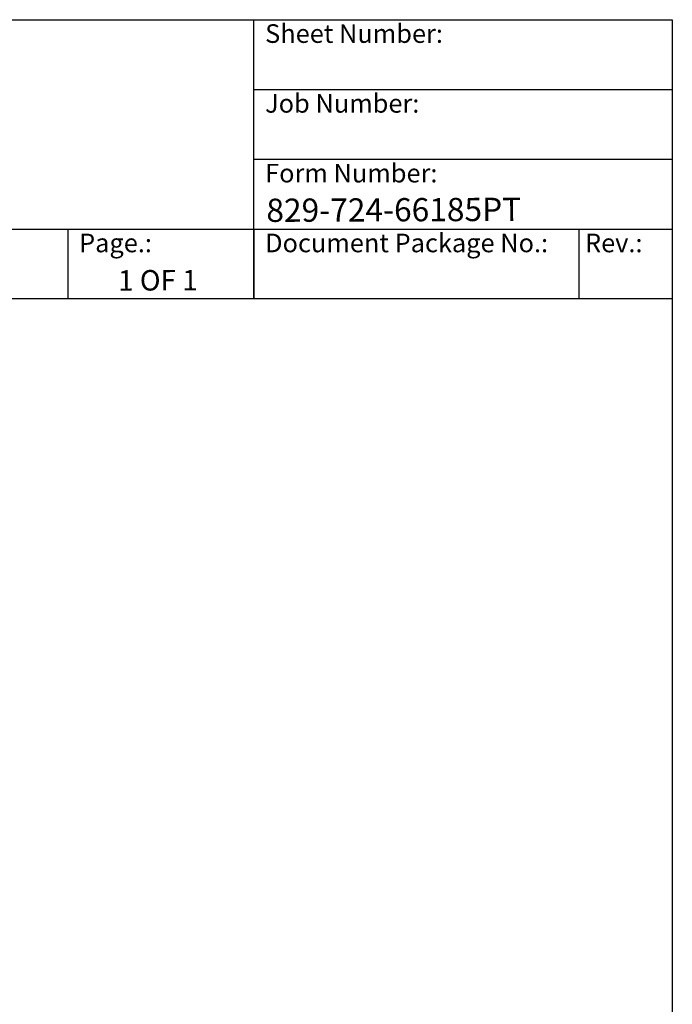
# Model space of a CAD drawing. Units: millimetres. Extents: x 109 to 1463, y 14 to 1907.
# Drawn here: x 972 to 1463, y 1166 to 1907 of the extents above; entities that cross this region are included whole.
import ezdxf
from ezdxf.enums import TextEntityAlignment as Align

# ---------------------------------------------------------------- set-up
doc = ezdxf.new("R2010")
doc.units = ezdxf.units.MM
doc.header["$LTSCALE"] = 7
for name, color, linetype, lineweight in [('Sketch Geometry(Hillmar_metric)', 7, 'Continuous', 25), ('Symbols(Hillmar_metric)', 7, 'Continuous', 18), ('Visible Edges(Hillmar_metric)', 7, 'Continuous', 25)]:
    doc.layers.add(name, color=color, linetype=linetype, lineweight=lineweight)
doc.styles.add('Hillmar_Imperial_Parts_List', font='arial.ttf')
doc.styles.add('Hillmar_metric_title_block', font='arial.ttf')
doc.styles.add('Text Style48', font='arial.ttf')
doc.styles.add('Text Style95', font='arial.ttf')
doc.styles.add('Text Style96', font='arialbd.ttf')

# ---------------------------------------------------------------- blocks, each defined once
blk = doc.blocks.new('Borders Default Border')
at = {"layer": 'Sketch Geometry(Hillmar_metric)', "flags": 128}
blk.add_lwpolyline([(21, 12), (21, 272.4), (209, 272.4), (209, 12), (21, 12)], dxfattribs=at)
blk = doc.blocks.new('Title Blocks Hillmar_Metric')
at = {"layer": 'Visible Edges(Hillmar_metric)'}
for p, q in [((25.42, 271.67), (213.42, 271.67)), ((168.42, 241.67), (168.42, 271.67)), ((213.42, 271.67), (213.42, 241.67)), ((168.42, 264.17), (213.42, 264.17)), ((168.42, 256.67), (213.42, 256.67)), ((70.42, 249.17), (213.42, 249.17)), ((148.42, 249.17), (148.42, 241.67)), ((168.42, 249.17), (168.42, 241.67)), ((203.42, 241.67), (203.42, 249.17)), ((213.42, 241.67), (25.42, 241.67))]:
    blk.add_line(p, q, dxfattribs=at)
at = {"layer": 'Symbols(Hillmar_metric)', "color": 7, "char_height": 2, "attachment_point": 4, "style": 'Hillmar_Imperial_Parts_List'}
for s, insert, width in [('  Sheet Number:', (168.42, 269.92), 24.474), ('  Job Number:', (168.42, 262.42), 25.6993), ('  Form Number:', (168.42, 254.92), 28.5371), ('  Page.:', (148.42, 247.42), 13.531), ('  Document Package No.:', (168.42, 247.42), 33.9954), (' Rev.:', (203.42, 247.42), 16.4122)]:
    blk.add_mtext(s, dxfattribs=dict(at, insert=insert, width=width))
at = {"layer": 'Symbols(Hillmar_metric)', "color": 7}
for tag, p, height, rotation, style in [('<Line1>_001', (109.29, 267.96), 2.5, 0.2344, 'Text Style96'), ('<Line2>_001', (107.14, 263.57), 2.5, 0.2344, 'Text Style96'), ('<Line3>_001', (105.6, 259.09), 2.5, 0.2344, 'Text Style96'), ('<Line4>_001', (114.7, 254.76), 2.5, 0.2344, 'Text Style96'), ('<Line5>_001', (117.67, 250.39), 2.5, 0.2344, 'Text Style96'), ('<Form_Number>_001', (169.78, 249.94), 2.5, 0.2344, 'Text Style48'), ('<Page>_001', (153.84, 242.55), 2.2, 0.2344, 'Text Style95'), ('FILENAME_AND_PATH_001', (21.59, 14.11), 1.5, 90, 'Hillmar_metric_title_block')]:
    blk.add_attdef(tag, p, '', height=height, rotation=rotation, dxfattribs=dict(at, style=style))
at = {"layer": 'Symbols(Hillmar_metric)', "color": 7, "style": 'Text Style48'}
for tag, p in [('<Sheet_Number>', (169.92, 266.17)), ('<Job_Number>', (169.92, 258.67)), ('<Document_Package_Number.>', (169.92, 243.67))]:
    blk.add_attdef(tag, text='', height=2.5, rotation=0.2344, dxfattribs=at).set_placement(p, align=Align.MIDDLE_LEFT)
at = {"layer": 'Symbols(Hillmar_metric)', "color": 7}
for tag, height, style, p in [('<Date>', 2.2, 'Text Style95', (138.42, 243.67)), ('<Document_Package_Number_Rev..>', 2.5, 'Text Style48', (208.42, 243.67))]:
    blk.add_attdef(tag, text='', height=height, rotation=0.2344, dxfattribs=dict(at, style=style)).set_placement(p, align=Align.MIDDLE_CENTER)

msp = doc.modelspace()

# ---------------------------------------------------------------- block references
ref = msp.add_blockref('Title Blocks Hillmar_Metric', (-30.932, 5.109), dxfattribs=dict(xscale=7, yscale=7, zscale=7))
ref.add_attrib('<Form_Number>_001', '829-724-66185PT', (1157.545, 1754.659), dxfattribs={"layer": 'Symbols(Hillmar_metric)', "color": 7, "height": 17.5, "rotation": 0.234385, "style": 'Text Style48'})
ref.add_attrib('<Page>_001', '1 OF 1', (1045.955, 1702.964), dxfattribs={"layer": 'Symbols(Hillmar_metric)', "color": 7, "height": 15.4, "rotation": 0.234385, "style": 'Text Style95'})
at = {"xscale": 7, "yscale": 7, "zscale": 7}
msp.add_blockref('Borders Default Border', (0, 0), dxfattribs=at)

doc.saveas('drawing.dxf')
